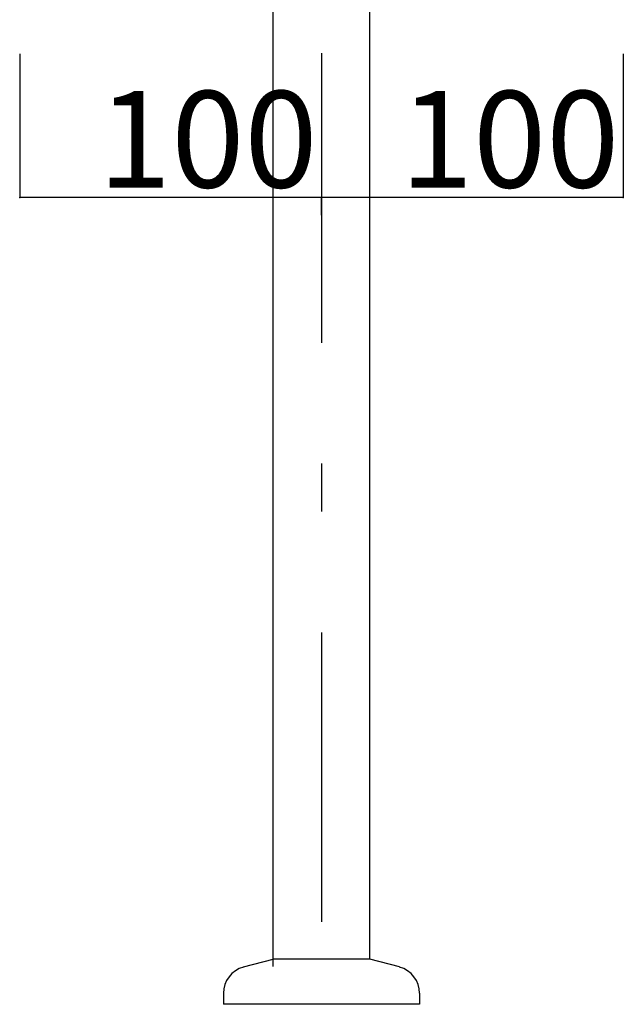
# Model space of a CAD drawing. Extents: x 100 to 4100, y 100 to 2870.
# Drawn here: x 1200 to 1400, y 755 to 1081 of the extents above; entities that cross this region are included whole.
import ezdxf

# ---------------------------------------------------------------- set-up
doc = ezdxf.new("R2010")
doc.units = 0
doc.header["$LTSCALE"] = 8
doc.header["$PDSIZE"] = 40
doc.linetypes.add('CENTER2', pattern=[24, 12, -5, 2, -5])
for name, color, linetype in [('B-0', 7, 'CONTINUOUS'), ('D-1', 3, 'CONTINUOUS'), ('F-1', 1, 'CENTER2')]:
    doc.layers.add(name, color=color, linetype=linetype)
doc.styles.get("Standard").update_dxf_attribs({"font": 'txt.shx', "bigfont": 'extfont.shx'})

msp = doc.modelspace()

# ---------------------------------------------------------------- linework, layer by layer
at = {"layer": 'B-0', "color": 5, "linetype": 'CONTINUOUS'}
for p, q in [((1316, 770), (1316, 1275)), ((1284, 767.57), (1284, 1272.57)), ((1274.17, 767.37), (1284, 770)), ((1316, 770), (1284, 770)), ((1325.83, 767.37), (1316, 770)), ((1267.5, 758.67), (1267.5, 755)), ((1332.5, 758.67), (1332.5, 755)), ((1332.5, 755), (1267.5, 755))]:
    msp.add_line(p, q, dxfattribs=at)
for centre, start, end in [((1276.5, 758.67), 105, 180), ((1323.5, 758.67), 0, 75)]:
    msp.add_arc(centre, 9, start, end, dxfattribs=at)
at = {"layer": 'D-1', "color": 0, "linetype": 'CONTINUOUS'}
for p, q in [((1200, 1070), (1200, 1022.4)), ((1400, 1070), (1400, 1022.4)), ((1300, 1022.4), (1200, 1022.4)), ((1300, 1016.53), (1300, 1022.4)), ((1300, 1016.53), (1300, 1022.4)), ((1400, 1022.4), (1300, 1022.4))]:
    msp.add_line(p, q, dxfattribs=at)
at = {"layer": 'D-1', "color": 0}
for p in [(1200, 1022.4), (1300, 1022.4), (1300, 1022.4), (1400, 1022.4)]:
    msp.add_point(p, dxfattribs=at)
at = {"layer": 'F-1', "color": 16, "linetype": 'CENTER2'}
msp.add_line((1300, 1838.28), (1300, 655.11), dxfattribs=at)

# ---------------------------------------------------------------- texts
at = {"layer": 'D-1', "color": 0}
for p in [(1226, 1025.7), (1326, 1025.7)]:
    msp.add_text('100', height=32, dxfattribs=at).set_placement(p)

doc.saveas('drawing.dxf')
